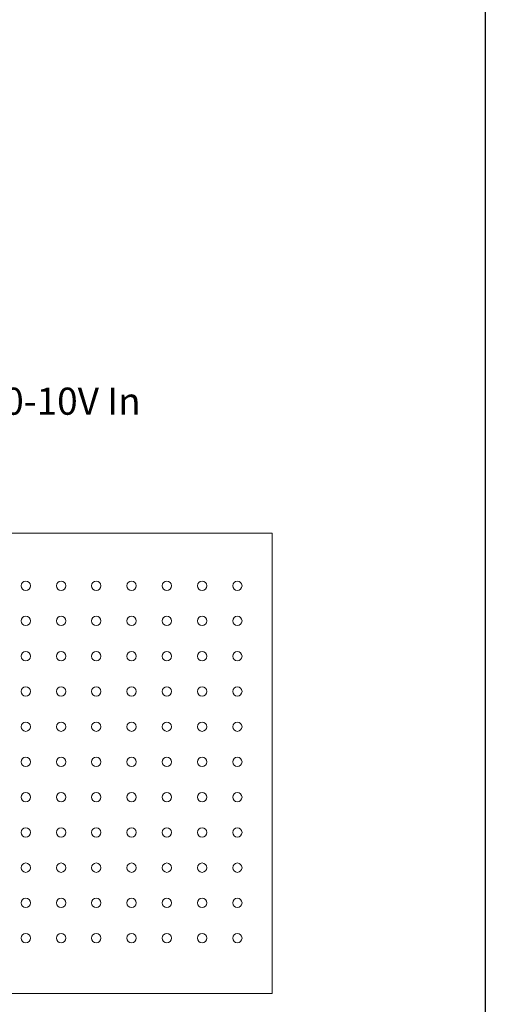
# Model space of a CAD drawing. Units: inches. Extents: x 838 to 1149, y -724 to -531.
# Drawn here: x 942 to 945, y -604 to -598 of the extents above; entities that cross this region are included whole.
import ezdxf

# ---------------------------------------------------------------- set-up
doc = ezdxf.new("R2010")
doc.units = ezdxf.units.IN
doc.header["$MEASUREMENT"] = 0
for name, color, linetype in [('Enclosure', 6, 'Continuous'), ('Rev B', 7, 'Continuous'), ('TXT', 7, 'Continuous')]:
    doc.layers.add(name, color=color, linetype=linetype)
doc.styles.get("Standard").update_dxf_attribs({"font": 'arial.ttf'})

msp = doc.modelspace()

# ---------------------------------------------------------------- linework, layer by layer
msp.add_lwpolyline([(916.0029, -589.475), (944.6729, -589.475), (944.6729, -609.4293), (916.0029, -609.4293)], close=True)
at = {"layer": 'Enclosure', "color": 0, "linetype": 'Continuous', "lineweight": 18}
for p, q in [((943.2504, -601.1655), (939.9562, -601.1655)), ((943.2504, -604.238), (943.2504, -601.1655)), ((943.2504, -604.238), (943.2504, -601.1655)), ((943.2504, -604.238), (943.2504, -601.1655)), ((939.9562, -604.238), (943.2504, -604.238))]:
    msp.add_line(p, q, dxfattribs=at)
at = {"layer": 'Rev B', "linetype": 'Continuous', "lineweight": 5}
for centre in [(941.6071, -601.5169), (941.8424, -601.5169), (942.0776, -601.5169), (942.3129, -601.5169), (942.5482, -601.5169), (942.7834, -601.5169), (943.0187, -601.5169), (941.6071, -601.7522), (941.8424, -601.7522), (942.0776, -601.7522), (942.3129, -601.7522), (942.5482, -601.7522), (942.7834, -601.7522), (943.0187, -601.7522), (941.6071, -601.9875), (941.8424, -601.9875), (942.0776, -601.9875), (942.3129, -601.9875), (942.5482, -601.9875), (942.7834, -601.9875), (943.0187, -601.9875), (941.6071, -602.2227), (941.8424, -602.2227), (942.0776, -602.2227), (942.3129, -602.2227), (942.5482, -602.2227), (942.7834, -602.2227), (943.0187, -602.2227), (941.6071, -602.458), (941.8424, -602.458), (942.0776, -602.458), (942.3129, -602.458), (942.5482, -602.458), (942.7834, -602.458), (943.0187, -602.458), (941.6071, -602.6933), (941.8424, -602.6933), (942.0776, -602.6933), (942.3129, -602.6933), (942.5482, -602.6933), (942.7834, -602.6933), (943.0187, -602.6933), (941.6071, -602.9285), (941.8424, -602.9285), (942.0776, -602.9285), (942.3129, -602.9285), (942.5482, -602.9285), (942.7834, -602.9285), (943.0187, -602.9285), (941.6071, -603.1638), (941.8424, -603.1638), (942.0776, -603.1638), (942.3129, -603.1638), (942.5482, -603.1638), (942.7834, -603.1638), (943.0187, -603.1638), (941.6071, -603.3991), (941.8424, -603.3991), (942.0776, -603.3991), (942.3129, -603.3991), (942.5482, -603.3991), (942.7834, -603.3991), (943.0187, -603.3991), (941.6071, -603.6343), (941.8424, -603.6343), (942.0776, -603.6343), (942.3129, -603.6343), (942.5482, -603.6343), (942.7834, -603.6343), (943.0187, -603.6343), (941.6071, -603.8696), (941.8424, -603.8696), (942.0776, -603.8696), (942.3129, -603.8696), (942.5482, -603.8696), (942.7834, -603.8696), (943.0187, -603.8696)]:
    msp.add_circle(centre, 0.0312, dxfattribs=at)

# ---------------------------------------------------------------- texts
at = {"layer": 'TXT', "insert": (941.4567, -600.1945), "char_height": 0.181, "attachment_point": 1}
msp.add_mtext('0-10V In', dxfattribs=at)

doc.saveas('drawing.dxf')
